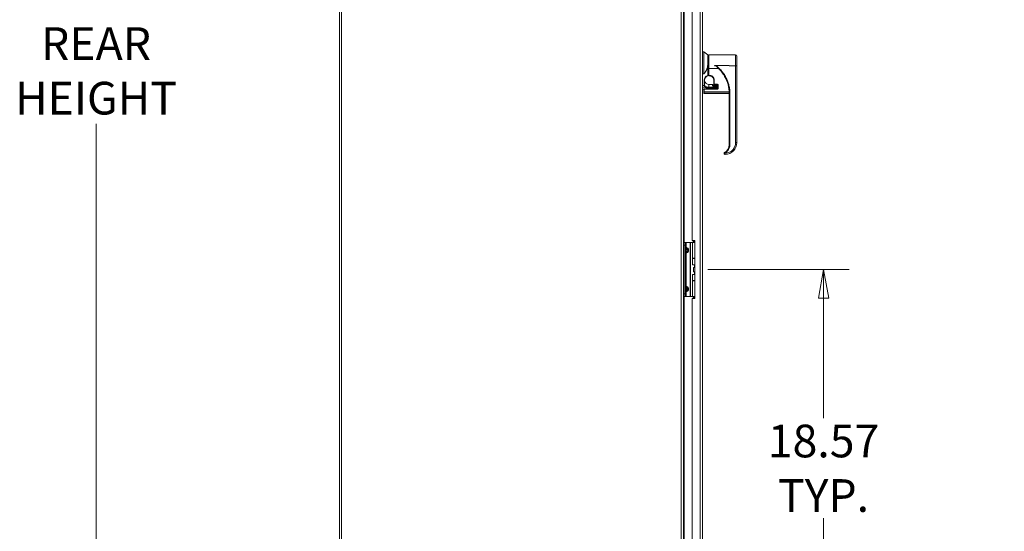
# Model space of a CAD drawing. Units: inches. Extents: x 12 to 312, y 12 to 194.
# Drawn here: x 12 to 57, y 101 to 124 of the extents above; entities that cross this region are included whole.
import ezdxf

# ---------------------------------------------------------------- set-up
doc = ezdxf.new("R2010")
doc.units = ezdxf.units.IN
doc.header["$LTSCALE"] = 19
doc.header["$MEASUREMENT"] = 0
doc.layers.get('0').update_dxf_attribs({"lineweight": 0})
for name, color, linetype, lineweight in [('Dimension (ANSI)', 7, 'Continuous', 5), ('Symbol (ANSI)', 7, 'Continuous', 5), ('Visible (ANSI)', 7, 'Continuous', 5), ('Visible Narrow (ANSI)', 7, 'Continuous', 5)]:
    doc.layers.add(name, color=color, linetype=linetype, lineweight=lineweight)
doc.styles.add('ROMANS', font='romans.shx')
doc.dimstyles.new('Default (ANSI)', dxfattribs={"dimscale": 19, "dimtxt": 0.08, "dimasz": 0.07, "dimexe": 0.0625, "dimexo": 0.0315, "dimgap": 0.0155, "dimtad": 0, "dimtih": 1, "dimtoh": 1, "dimrnd": 1e-08, "dimzin": 0, "dimdsep": 46, "dimtxsty": 'ROMANS', "dimblk": 'Filled-1', "dimcen": 0.09, "dimdle": 0.197, "dimclrd": 256, "dimclre": 256, "dimclrt": 256, "dimadec": 0, "dimazin": 0, "dimtfac": 1, "dimtofl": 0, "dimtmove": 0, "dimatfit": 3, "dimldrblk": 'Filled-1', "dimfxl": 1, "dimtolj": 1, "dimtzin": 0, "dimlwd": -1, "dimlwe": -1, "dimarcsym": 0})
doc.dimstyles.new('Default (ANSI)$7', dxfattribs={"dimscale": 19, "dimtxt": 0.08, "dimasz": 0.07, "dimexe": 0.0625, "dimexo": 0.0315, "dimgap": 0.0155, "dimtad": 0, "dimtih": 1, "dimtoh": 1, "dimrnd": 1e-08, "dimzin": 0, "dimdsep": 46, "dimtxsty": 'ROMANS', "dimblk": 'Filled-1', "dimcen": 0.09, "dimdle": 0.197, "dimclrd": 256, "dimclre": 256, "dimclrt": 256, "dimadec": 0, "dimazin": 0, "dimtfac": 1, "dimtofl": 0, "dimtmove": 0, "dimatfit": 3, "dimldrblk": 'Filled-1', "dimfxl": 1, "dimtolj": 1, "dimtzin": 0, "dimlwd": -1, "dimlwe": -1, "dimarcsym": 0})

# ---------------------------------------------------------------- blocks, each defined once
blk = doc.blocks.new('Filled-1')
at = {"color": 0}
for p, q in [((0, 0), (-1, 0.179)), ((-1, 0.179), (-1, -0.179)), ((-1, 0), (0, 0)), ((-1, -0.179), (0, 0))]:
    blk.add_line(p, q, dxfattribs=at)
at = {"color": 0, "flags": 128}
blk.add_lwpolyline([(-1, -0.179), (0, 0), (-1, 0.179), (-1, -0.179)], dxfattribs=at)
at = {"color": 0}
blk.add_solid([(-1, -0.179), (0, 0), (-1, 0.179), (-1, -0.179)], dxfattribs=at)
blk = doc.blocks.new('*D6')
at = {"layer": 'Defpoints', "color": 0, "transparency": 16777216}
for p in [(42.992, 112.81), (48.971, 112.81), (42.993, 94.244)]:
    blk.add_point(p, dxfattribs=at)
at = {"layer": 'Dimension (ANSI)', "transparency": 16777216}
for p, q in [((43.59, 112.81), (50.158, 112.81)), ((48.971, 111.48), (48.971, 105.898)), ((48.971, 95.574), (48.971, 101.256)), ((43.592, 94.244), (50.158, 94.244))]:
    blk.add_line(p, q, dxfattribs=at)
at = {"layer": 'Dimension (ANSI)', "transparency": 16777216, "xscale": 1.330000005662441, "yscale": 1.330000005662441, "zscale": 1.330000005662441}
for p, rotation in [((48.971, 112.81), 90), ((48.971, 94.244), 270)]:
    blk.add_blockref('Filled-1', p, dxfattribs=dict(at, rotation=rotation))
at = {"layer": 'Dimension (ANSI)', "transparency": 16777216, "insert": (48.971, 103.577), "char_height": 1.52, "attachment_point": 5, "style": 'ROMANS'}
blk.add_mtext('\\A1;18.57\\PTYP.', dxfattribs=at)
blk = doc.blocks.new('*D18')
at = {"layer": 'Defpoints', "color": 0, "transparency": 16777216}
for p in [(15.146, 158.465), (26.46, 158.465), (26.46, 92.142)]:
    blk.add_point(p, dxfattribs=at)
at = {"layer": 'Dimension (ANSI)', "transparency": 16777216}
for p, q in [((25.862, 158.465), (13.959, 158.465)), ((15.146, 157.135), (15.146, 129.575)), ((15.146, 93.472), (15.146, 119.576)), ((25.862, 92.142), (13.959, 92.142))]:
    blk.add_line(p, q, dxfattribs=at)
at = {"layer": 'Dimension (ANSI)', "transparency": 16777216, "xscale": 1.330000005662441, "yscale": 1.330000005662441, "zscale": 1.330000005662441}
for p, rotation in [((15.146, 158.465), 90), ((15.146, 92.142), 270)]:
    blk.add_blockref('Filled-1', p, dxfattribs=dict(at, rotation=rotation))
at = {"layer": 'Dimension (ANSI)', "transparency": 16777216, "insert": (15.146, 124.576), "char_height": 1.52, "attachment_point": 5, "style": 'ROMANS'}
blk.add_mtext('\\A1;(66.32)\\PENCL.\\PREAR\\PHEIGHT', dxfattribs=at)

msp = doc.modelspace()

# ---------------------------------------------------------------- linework, layer by layer
at = {"layer": 'Visible (ANSI)'}
for p, q in [((26.4604, 92.21576), (26.4604, 158.42425)), ((42.4604, 152.59662), (42.4604, 92.28228)), ((43.3469, 152.11799), (43.3469, 92.47163)), ((42.8669, 130.13339), (42.8669, 114.15422)), ((43.40989, 122.92468), (43.3469, 122.92468)), ((43.40989, 122.92468), (43.40989, 121.90155)), ((43.58312, 122.78689), (43.40989, 122.92468)), ((43.58312, 122.29476), (43.58312, 122.78689)), ((43.64217, 122.70421), (43.58312, 122.70421)), ((43.64217, 122.78689), (43.64217, 122.15628)), ((44.88233, 122.78689), (43.64217, 122.78689)), ((44.94138, 122.27347), (44.94138, 122.72783)), ((43.58312, 122.29476), (43.58312, 121.8341)), ((44.58705, 122.29404), (43.90222, 122.29404)), ((43.90222, 122.29404), (44.58705, 122.29404)), ((43.90222, 122.29404), (43.90222, 122.29404)), ((44.58705, 122.29404), (44.58705, 122.27057)), ((44.94138, 118.7117), (44.94138, 122.27347)), ((43.40989, 121.90155), (43.3469, 121.90155)), ((43.64217, 121.88531), (43.58312, 121.88531)), ((44.08183, 122.15628), (43.64217, 122.15628)), ((43.64217, 121.83062), (43.64217, 122.15628)), ((43.64217, 121.83062), (43.64217, 121.8127)), ((43.66973, 121.8127), (43.64217, 121.8127)), ((43.80753, 121.40893), (43.64217, 121.40893)), ((43.82721, 121.34265), (43.82721, 121.38925)), ((43.9965, 121.33473), (43.8469, 121.33473)), ((43.86658, 121.41932), (43.86658, 121.61588)), ((43.86658, 121.41932), (43.86658, 121.38435)), ((44.03587, 121.36466), (43.88627, 121.36466)), ((44.01619, 121.26585), (44.01619, 121.31505)), ((44.05556, 121.23519), (44.05556, 121.37478)), ((43.3469, 121.1924), (43.40595, 121.1924)), ((43.40595, 121.19229), (43.40595, 121.1924)), ((43.40595, 121.06512), (43.40595, 121.19229)), ((43.40595, 121.01523), (43.40595, 121.06512)), ((43.42564, 121.21197), (44.03587, 121.21197)), ((43.42564, 120.99555), (44.58705, 120.99555)), ((44.01619, 121.26584), (44.01619, 121.26584)), ((44.01619, 121.21208), (44.01619, 121.26584)), ((44.01619, 121.26584), (44.01619, 121.26584)), ((44.01619, 121.21304), (44.03587, 121.21304)), ((44.07492, 121.22781), (44.07491, 121.22781)), ((44.58705, 118.60143), (44.58705, 120.99496)), ((44.58705, 118.60161), (44.58705, 118.60208)), ((44.94138, 118.71247), (44.94138, 118.71179)), ((44.35083, 118.20973), (44.35083, 118.21051)), ((44.37708, 118.25328), (44.37708, 118.25401)), ((42.4914, 114.05843), (42.4604, 114.05843)), ((42.4914, 114.07047), (42.4914, 113.94547)), ((42.4914, 114.07047), (42.55046, 114.07047)), ((42.5774, 114.07047), (42.55046, 114.07047)), ((42.55046, 113.94547), (42.55046, 114.07047)), ((42.7633, 114.07047), (42.5774, 114.07047)), ((42.7856, 114.07047), (42.7633, 114.07047)), ((42.87034, 114.07047), (42.7856, 114.07047)), ((42.8669, 114.15422), (42.9919, 114.15422)), ((42.87034, 114.07047), (42.9919, 114.07047)), ((42.87034, 113.33847), (42.87034, 114.07047)), ((42.9919, 114.15422), (42.9919, 111.46672)), ((42.4914, 111.67547), (42.4914, 113.94547)), ((42.55046, 111.67547), (42.55046, 113.94547)), ((42.87034, 113.33847), (42.9919, 113.33847)), ((42.87034, 113.32097), (42.9919, 113.32097)), ((42.87034, 113.03547), (42.87034, 113.32097)), ((42.97037, 113.33847), (42.97037, 113.32097)), ((42.9919, 113.03547), (42.87034, 113.03547)), ((42.91935, 112.91047), (42.92244, 112.91047)), ((42.91935, 112.71047), (42.91935, 112.91047)), ((42.91935, 112.71047), (42.92244, 112.71047)), ((42.92244, 112.91047), (42.9919, 112.91047)), ((42.92244, 112.71047), (42.92244, 112.91047)), ((42.92244, 112.71047), (42.9919, 112.71047)), ((42.97037, 113.03547), (42.97037, 112.91047)), ((42.97037, 112.71047), (42.97037, 112.58547)), ((42.87034, 112.58547), (42.9919, 112.58547)), ((42.87034, 112.29997), (42.87034, 112.58547)), ((42.87034, 112.29997), (42.9919, 112.29997)), ((42.87034, 112.28247), (42.9919, 112.28247)), ((42.87034, 111.55047), (42.87034, 112.28247)), ((42.97037, 112.29997), (42.97037, 112.28247)), ((42.4604, 111.55843), (42.4914, 111.55843)), ((42.4914, 111.67547), (42.4914, 111.55047)), ((42.55046, 111.55047), (42.4914, 111.55047)), ((42.55046, 111.55047), (42.55046, 111.67547)), ((42.5774, 111.55047), (42.55046, 111.55047)), ((42.7633, 111.55047), (42.5774, 111.55047)), ((42.7856, 111.55047), (42.7633, 111.55047)), ((42.87034, 111.55047), (42.7856, 111.55047)), ((42.9919, 111.46672), (42.8669, 111.46672)), ((42.8669, 111.46672), (42.8669, 95.48756)), ((42.87034, 111.55047), (42.9919, 111.55047))]:
    msp.add_line(p, q, dxfattribs=at)
for centre, radius, start, end in [((44.88233, 122.72783), 0.05906, 0, 90), ((43.64217, 121.61752), 0.2048, 106.759237, 180.634038), ((43.64217, 121.61563), 0.20669, 188.184163, 270), ((43.80753, 121.38925), 0.01969, 0, 90), ((43.88627, 121.38435), 0.01969, 180, 270), ((43.9965, 121.31505), 0.01969, 0, 90), ((44.03587, 121.34498), 0.01969, 0, 90), ((43.42564, 121.19229), 0.01969, 90, 180), ((43.42564, 121.01523), 0.01969, 180.000007, 270), ((43.9965, 121.21208), 0.01969, 359.680259, 0)]:
    msp.add_arc(centre, radius, start, end, dxfattribs=at)
for centre, major_axis, ratio, start_param, end_param in [((43.0116, 120.99693), (-1.57473, 0), 0.99879106, 4.08536269, 4.11126409), ((43.01225, 120.99496), (-1.5748, -0.00021), 0.99992792, 3.14145931, 3.66906781), ((44.07524, 121.23519), (-0.01968, 0), 0.09006115, 6.28317841, 6.28319994), ((44.19335, 118.60146), (0.3937, -0.00105), 0.99992378, 5.20058569, 6.28586339), ((44.3902, 118.7117), (0.55118, 0), 0.99993675, 4.72814826, 6.28317976), ((44.19335, 118.60226), (-0.00106, 0.39373), 0.99992647, 4.70812731, 4.70970777), ((44.19335, 118.60224), (-0.0008, 0.39373), 0.99992639, 4.7087706, 4.71036323)]:
    msp.add_ellipse(centre, major_axis=major_axis, ratio=ratio, start_param=start_param, end_param=end_param, dxfattribs=at)
msp.add_rational_spline([(43.58312, 122.29476), (43.58312, 122.1223), (43.40989, 121.90155)], [1.22272727273, 1.22272727273, 1.07256778309], degree=2, dxfattribs=at)
for points, knots in [([(43.98322, 122.27057), (43.9834, 122.27036), (43.98359, 122.27016), (44.0004, 122.25167), (44.01637, 122.23316), (44.049, 122.19477), (44.06522, 122.17536), (44.08183, 122.15628)], [-0.386734129, -0.386734129, -0.386734129, -0.386734129, -0.384625973, -0.384625973, -0.197458935, -0.197458935, -0.000001058, -0.000001058, -0.000001058, -0.000001058]), ([(43.58312, 121.8341), (43.58312, 121.83155), (43.58312, 121.82854), (43.58312, 121.82385), (43.58312, 121.82132), (43.58312, 121.81777), (43.58312, 121.8161), (43.58312, 121.8142), (43.58312, 121.81362), (43.58312, 121.81362)], [-0.2263532768, -0.2263532768, -0.2263532768, -0.2263532768, -0.2069142651, -0.2069142651, -0.1877801295, -0.1877801295, -0.1690998392, -0.1690998392, -0.1508298338, -0.1508298338, -0.1508298338, -0.1508298338]), ([(43.86658, 121.61588), (43.86658, 121.61999), (43.86645, 121.62426), (43.86617, 121.62867), (43.86588, 121.63307), (43.86544, 121.63762), (43.86479, 121.64234), (43.86415, 121.64706), (43.86331, 121.65197), (43.86223, 121.65705), (43.86114, 121.66214), (43.8598, 121.66741), (43.85815, 121.67287), (43.8565, 121.67832), (43.85453, 121.68397), (43.85218, 121.68979), (43.84982, 121.6956), (43.84707, 121.70159), (43.84384, 121.70771), (43.84062, 121.71383), (43.83691, 121.72008), (43.83262, 121.7264), (43.82833, 121.73271), (43.82347, 121.7391), (43.81793, 121.74543), (43.81239, 121.75177), (43.80617, 121.75806), (43.79915, 121.76419), (43.79213, 121.77031), (43.7843, 121.77628), (43.77549, 121.78189), (43.76667, 121.7875), (43.75689, 121.79276), (43.74592, 121.79736), (43.73496, 121.80196), (43.7228, 121.80587), (43.70999, 121.80854), (43.69718, 121.81122), (43.68372, 121.8127), (43.66973, 121.8127)], [0, 0, 0, 0, 0.07692308, 0.07692308, 0.07692308, 0.15384615, 0.15384615, 0.15384615, 0.23076923, 0.23076923, 0.23076923, 0.30769231, 0.30769231, 0.30769231, 0.38461538, 0.38461538, 0.38461538, 0.46153846, 0.46153846, 0.46153846, 0.53846154, 0.53846154, 0.53846154, 0.61538462, 0.61538462, 0.61538462, 0.69230769, 0.69230769, 0.69230769, 0.76923077, 0.76923077, 0.76923077, 0.84615385, 0.84615385, 0.84615385, 0.92307692, 0.92307692, 0.92307692, 1, 1, 1, 1]), ([(44.08183, 122.15628), (44.13871, 122.10211), (44.19153, 122.04417), (44.28894, 121.92088), (44.33331, 121.85571), (44.3729, 121.78777)], [-1.19895886, -1.19895886, -1.19895886, -1.19895886, -0.60098003, -0.60098003, 0, 0, 0, 0]), ([(43.82719, 121.34272), (43.82719, 121.34272), (43.82722, 121.34254), (43.8279, 121.3415), (43.82866, 121.34052), (43.8313, 121.33867), (43.83247, 121.33797), (43.83487, 121.33691), (43.83589, 121.33652), (43.83819, 121.33581), (43.83947, 121.3355), (43.84177, 121.33509), (43.84273, 121.33497), (43.84475, 121.33478), (43.84583, 121.33473), (43.8469, 121.33473)], [0.024884278, 0.024884278, 0.024884278, 0.024884278, 0.058856506, 0.058856506, 0.098727133, 0.098727133, 0.118862598, 0.118862598, 0.130751201, 0.130751201, 0.142611883, 0.142611883, 0.150334094, 0.150334094, 0.158474383, 0.158474383, 0.158474383, 0.158474383]), ([(44.03587, 121.21304), (44.03762, 121.21304), (44.0394, 121.21333), (44.04273, 121.21441), (44.04432, 121.21521), (44.04734, 121.21729), (44.04877, 121.21862), (44.05138, 121.2218), (44.05253, 121.22371), (44.05441, 121.22804), (44.05507, 121.23053), (44.05549, 121.2341), (44.05556, 121.23519), (44.05556, 121.23627)], [0, 0, 0, 0, 0.0133479482, 0.0133479482, 0.0267140013, 0.0267140013, 0.0414219853, 0.0414219853, 0.0582916965, 0.0582916965, 0.0777122943, 0.0777122943, 0.0860484563, 0.0860484563, 0.0860484563, 0.0860484563]), ([(44.03587, 121.21197), (44.03764, 121.21197), (44.03943, 121.21227), (44.04277, 121.21336), (44.04436, 121.21417), (44.04738, 121.21625), (44.0488, 121.21759), (44.05142, 121.22077), (44.05256, 121.22269), (44.05443, 121.22703), (44.05508, 121.22952), (44.0555, 121.23307), (44.05556, 121.23413), (44.05556, 121.23519)], [0, 0, 0, 0, 0.0134635603, 0.0134635603, 0.0268379201, 0.0268379201, 0.0415518168, 0.0415518168, 0.0584696315, 0.0584696315, 0.07792348, 0.07792348, 0.0860636433, 0.0860636433, 0.0860636433, 0.0860636433]), ([(44.37708, 118.25404), (44.41454, 118.27381), (44.4492, 118.30002), (44.50722, 118.36093), (44.53145, 118.39626), (44.56717, 118.47184), (44.57909, 118.51304), (44.58605, 118.57017), (44.58703, 118.58592), (44.58705, 118.60164)], [0.00000209, 0.00000209, 0.00000209, 0.00000209, 0.32284109, 0.32284109, 0.64142428, 0.64142428, 0.96049407, 0.96049407, 1.08046568, 1.08046568, 1.08046568, 1.08046568]), ([(44.35566, 118.23176), (44.35411, 118.22854), (44.353, 118.22532), (44.35225, 118.22221), (44.35149, 118.21911), (44.35107, 118.21613), (44.35091, 118.2133), (44.35086, 118.21235), (44.35083, 118.21142), (44.35083, 118.21051)], [0, 0, 0, 0, 0.0384615385, 0.0384615385, 0.0384615385, 0.0769230769, 0.0769230769, 0.0769230769, 0.0898194514, 0.0898194514, 0.0898194514, 0.0898194514]), ([(44.38482, 118.16296), (44.37893, 118.16489), (44.37309, 118.16807), (44.36395, 118.17584), (44.36025, 118.18024), (44.35469, 118.18988), (44.35269, 118.19522), (44.35114, 118.20354), (44.35086, 118.20642), (44.35084, 118.2093)], [0, 0, 0, 0, 0.053144856, 0.053144856, 0.098407172, 0.098407172, 0.141962383, 0.141962383, 0.164162568, 0.164162568, 0.164162568, 0.164162568]), ([(44.35566, 118.23176), (44.35794, 118.23653), (44.36104, 118.24098), (44.3683, 118.24847), (44.37252, 118.25163), (44.37708, 118.25404)], [0.0000019741, 0.0000019741, 0.0000019741, 0.0000019741, 0.0402705859, 0.0402705859, 0.0795149898, 0.0795149898, 0.0795149898, 0.0795149898]), ([(44.37878, 118.25418), (44.37867, 118.25417), (44.37857, 118.25416), (44.37802, 118.2541), (44.37766, 118.25406), (44.3772, 118.25402), (44.37708, 118.25401), (44.37708, 118.25401)], [-0.0161938224, -0.0161938224, -0.0161938224, -0.0161938224, -0.014567058, -0.014567058, -0.0070100406, -0.0070100406, 0, 0, 0, 0]), ([(44.38481, 118.16296), (44.385, 118.1629), (44.38518, 118.16285), (44.38536, 118.16279), (44.3857, 118.16268), (44.38603, 118.16259), (44.38636, 118.16249)], [0.7397103393, 0.7397103393, 0.7397103393, 0.7397103393, 0.75, 0.75, 0.75, 0.7690295329, 0.7690295329, 0.7690295329, 0.7690295329]), ([(44.39581, 118.16074), (44.39581, 118.16074), (44.39581, 118.16074), (44.3958, 118.16074), (44.39579, 118.16074), (44.39577, 118.16074), (44.39574, 118.16075), (44.39566, 118.16075), (44.39559, 118.16076), (44.39535, 118.16078), (44.39517, 118.1608), (44.39467, 118.16085), (44.39432, 118.16089), (44.39352, 118.16099), (44.39309, 118.16105), (44.39143, 118.1613), (44.39017, 118.16153), (44.38801, 118.16203), (44.38718, 118.16225), (44.38636, 118.16249)], [0.0004866951, 0.0004866951, 0.0004866951, 0.0004866951, 0.0005880907, 0.0005880907, 0.0008618797, 0.0008618797, 0.0013666514, 0.0013666514, 0.0024178365, 0.0024178365, 0.0045396549, 0.0045396549, 0.007748421, 0.007748421, 0.0115367922, 0.0115367922, 0.0229187941, 0.0229187941, 0.0301179664, 0.0301179664, 0.0301179664, 0.0301179664]), ([(44.39887, 118.16063), (44.3985, 118.16062), (44.39812, 118.16063), (44.39746, 118.16064), (44.39718, 118.16065), (44.39679, 118.16067), (44.39668, 118.16068), (44.39656, 118.16068), (44.39655, 118.16069), (44.39653, 118.16069), (44.39652, 118.16069), (44.39652, 118.16069), (44.39651, 118.16069), (44.39651, 118.16069), (44.39651, 118.16069), (44.39651, 118.16069)], [0, 0, 0, 0, 0.00287293849, 0.00287293849, 0.00502805477, 0.00502805477, 0.0058385147, 0.0058385147, 0.00598371426, 0.00598371426, 0.00604200187, 0.00604200187, 0.00609185196, 0.00609185196, 0.00610922515, 0.00610922515, 0.00610922515, 0.00610922515])]:
    msp.add_open_spline(points, degree=3, knots=knots, dxfattribs=at)
for points in [[(43.43567, 121.4592), (43.43554, 121.45532), (43.43548, 121.45144), (43.43548, 121.44755)], [(43.43738, 121.61525), (43.43796, 121.56323), (43.43739, 121.51119), (43.43567, 121.4592)], [(43.43738, 121.61525), (43.43749, 121.60557), (43.43756, 121.59589), (43.43758, 121.5862)], [(44.35083, 118.20973), (44.35083, 118.20959), (44.35083, 118.20944), (44.35084, 118.2093)], [(44.39581, 118.16074), (44.39592, 118.16073), (44.39602, 118.16072), (44.39611, 118.16072)], [(44.39651, 118.16069), (44.39638, 118.1607), (44.39625, 118.16071), (44.39611, 118.16072)]]:
    msp.add_open_spline(points, degree=3, dxfattribs=at)
at = {"layer": 'Visible Narrow (ANSI)'}
for p, q in [((26.56565, 158.40004), (26.56565, 92.21576)), ((42.35515, 92.21576), (42.35515, 152.65313)), ((43.24165, 92.43913), (43.24165, 152.15049)), ((42.49165, 130.21714), (42.49165, 114.07047)), ((44.88233, 122.27057), (44.88233, 122.78689)), ((43.93556, 122.27057), (43.98322, 122.27057)), ((44.88233, 122.27057), (44.58705, 122.27057)), ((44.88233, 118.7088), (44.88233, 122.27057)), ((43.66973, 121.83062), (43.64217, 121.83062)), ((43.66973, 121.83062), (43.66973, 121.8127)), ((43.3469, 121.35832), (43.42589, 121.35832)), ((43.416, 121.45985), (43.43567, 121.4592)), ((43.4177, 121.61503), (43.43738, 121.61525)), ((43.64217, 121.40893), (43.64217, 121.28087)), ((43.80753, 121.40893), (43.80753, 121.36045)), ((43.9965, 121.33193), (43.8469, 121.33193)), ((43.88627, 121.41755), (43.88627, 121.61411)), ((44.03587, 121.41755), (43.88627, 121.41755)), ((43.88627, 121.40131), (43.88627, 121.41755)), ((43.88627, 121.40131), (43.88627, 121.36561)), ((44.03587, 121.40131), (43.88627, 121.40131)), ((43.88627, 121.36466), (43.88627, 121.36561)), ((44.03587, 121.36561), (43.88627, 121.36561)), ((43.9965, 121.33473), (43.9965, 121.33193)), ((43.9965, 121.28087), (43.9965, 121.33193)), ((44.03587, 121.41755), (44.03587, 121.40131)), ((44.03587, 121.40131), (44.03587, 121.36561)), ((44.03587, 121.36561), (44.03587, 121.36466)), ((44.07524, 121.23341), (44.07524, 121.37301)), ((43.3469, 121.28629), (43.45689, 121.28629)), ((43.42564, 121.19052), (43.42564, 121.21197)), ((43.42564, 121.19052), (44.03587, 121.19052)), ((43.42564, 121.06335), (43.42564, 121.19052)), ((43.42564, 121.06335), (44.58557, 121.06335)), ((43.42564, 121.0462), (43.42564, 121.06335)), ((43.42564, 121.0462), (44.58622, 121.0462)), ((43.42564, 120.99555), (43.42564, 121.0462)), ((43.64217, 121.24714), (43.64217, 121.28087)), ((43.64217, 121.28087), (43.9965, 121.28087)), ((43.64217, 121.24714), (43.9965, 121.24714)), ((43.9965, 121.24714), (43.9965, 121.28087)), ((43.9965, 121.21197), (43.9965, 121.24714)), ((44.01619, 121.21203), (44.03587, 121.21203)), ((44.03587, 121.21197), (44.03587, 121.21203)), ((44.61658, 118.59998), (44.61658, 120.99351)), ((44.37708, 118.25401), (44.37708, 118.25404)), ((44.37708, 118.25325), (44.37708, 118.25328)), ((42.5774, 113.83354), (42.5774, 114.07047)), ((42.7633, 111.55047), (42.7633, 114.07047)), ((42.7856, 111.55047), (42.7856, 114.07047)), ((42.9163, 114.07047), (42.9163, 114.15422)), ((42.9384, 114.15422), (42.9384, 114.07047)), ((42.4604, 113.93343), (42.4914, 113.93343)), ((42.55046, 113.94547), (42.4914, 113.94547)), ((42.55046, 113.83354), (42.5774, 113.83354)), ((42.55046, 113.73547), (42.5651, 113.73547)), ((42.5651, 113.68547), (42.55046, 113.68547)), ((42.5774, 113.5874), (42.55046, 113.5874)), ((42.65581, 113.73547), (42.5651, 113.73547)), ((42.5651, 113.73547), (42.5651, 113.68547)), ((42.5651, 113.68547), (42.65581, 113.68547)), ((42.5774, 112.03354), (42.5774, 113.5874)), ((42.65581, 113.68547), (42.65581, 113.73547)), ((42.69117, 113.73547), (42.65581, 113.73547)), ((42.65581, 113.68547), (42.69117, 113.68547)), ((42.69117, 113.73547), (42.69117, 113.68547)), ((42.55046, 112.03354), (42.5774, 112.03354)), ((42.55046, 111.93547), (42.5651, 111.93547)), ((42.55046, 111.88547), (42.5651, 111.88547)), ((42.5774, 111.7874), (42.55046, 111.7874)), ((42.65581, 111.93547), (42.5651, 111.93547)), ((42.5651, 111.93547), (42.5651, 111.88547)), ((42.5651, 111.88547), (42.65581, 111.88547)), ((42.5774, 111.55047), (42.5774, 111.7874)), ((42.65581, 111.88547), (42.65581, 111.93547)), ((42.65581, 111.93547), (42.69117, 111.93547)), ((42.65581, 111.88547), (42.69117, 111.88547)), ((42.69117, 111.93547), (42.69117, 111.88547)), ((42.4914, 111.68343), (42.4604, 111.68343)), ((42.4914, 111.67547), (42.55046, 111.67547)), ((42.49165, 111.55047), (42.49165, 95.40381)), ((42.9163, 111.46672), (42.9163, 111.55047)), ((42.9384, 111.55047), (42.9384, 111.46672))]:
    msp.add_line(p, q, dxfattribs=at)
msp.add_arc((43.64217, 121.61752), 0.22449, 105.252042, 180.634038, dxfattribs=at)
for centre, major_axis, ratio, start_param, end_param in [((44.88233, 122.27347), (0.05906, 0), 0.04915708, 4.71238898, 6.28318531), ((43.42589, 121.35832), (0.01921, 0.00428), 0.00001, 0.20633962, 1.570834), ((43.82379, 121.32536), (0.30448, -0.3312), 0.72764621, 3.81112697, 4.029432), ((43.80753, 121.34253), (0.01969, 0), 0.91043331, 0.00720836, 1.57079633), ((43.8469, 121.31505), (0, 0.01968), 0.00001151, 0.00004902, 0.53992942), ((43.88627, 121.61588), (-0.01969, 0), 0.09006115, 0, 1.5707974), ((43.88627, 121.41932), (-0.01969, 0), 0.09006115, 0, 1.57079633), ((43.88627, 121.41932), (-0.01969, 0), 0.91506875, 0, 1.57079633), ((43.88627, 121.38435), (-0.01969, 0), 0.95162741, 0, 1.57079633), ((43.88627, 121.6169), (-0.01968, 0), 0.00145844, 1.56989741, 1.56993389), ((43.9965, 121.31505), (0.01969, 0), 0.85775927, 0, 1.57079633), ((44.03587, 121.34688), (0.01969, 0), 0.95162741, 0, 1.57079633), ((44.07524, 121.37478), (-0.01969, 0), 0.09006115, 6.2831842, 7.85393945), ((43.42564, 121.19229), (-0.01969, 0), 0.09006115, 0, 1.57079633), ((43.42564, 121.06512), (-0.01969, 0), 0.09006115, 0, 1.57079633), ((43.42564, 121.06512), (-0.01969, 0), 0.96101099, 0, 1.57079633), ((43.45689, 121.3043), (-0.01033, -0.01675), 0.7653835, 0.67833631, 2.45792002), ((43.9965, 121.26584), (0.01969, 0), 0.95034483, 4.71238898, 6.28316572), ((44.03587, 121.19336), (0, 0.01968), 0.00001, 5.96017212, 6.28304107), ((44.03587, 121.19229), (0, 0.01968), 0.00001, 4.62214132, 6.28318173), ((44.07524, 121.23519), (-0.01969, 0), 0.09006115, 0.00002153, 1.57079633), ((44.61658, 120.99496), (-0.02953, 0), 0.04915708, 0, 1.57079633), ((44.19335, 118.60224), (-0.0008, 0.39373), 0.99992639, 3.62508539, 4.7087706), ((44.19335, 118.60143), (-0.3937, 0.00105), 0.99992379, 2.0589838, 3.1442615), ((44.19335, 118.60226), (-0.00106, 0.39373), 0.99992647, 4.70804214, 4.70812731), ((44.61658, 118.60143), (-0.02953, 0), 0.04915708, 0, 1.57079633), ((44.88233, 118.7117), (0.05906, 0), 0.04915708, 4.71238898, 6.28318531), ((44.38229, 118.21823), (-0.02663, 0.01275), 0.0443434, 0.00062078, 1.59203449), ((44.40005, 118.21052), (-0.04439, 0.02125), 0.99990243, 5.64442236, 6.28318531), ((44.40005, 118.20973), (0.04922, 0.00013), 0.99978738, 2.0538329, 2.69259688), ((44.39086, 118.22714), (-0.01378, 0.02612), 0.02296041, 0.00129023, 1.61428687), ((44.19335, 118.60226), (-0.00106, 0.39373), 0.99992647, 3.62443005, 4.61635019)]:
    msp.add_ellipse(centre, major_axis=major_axis, ratio=ratio, start_param=start_param, end_param=end_param, dxfattribs=at)
for points, knots in [([(44.61658, 120.99351), (44.61658, 121.0551), (44.61306, 121.1163), (44.60601, 121.17733), (44.59896, 121.23837), (44.58838, 121.29924), (44.57433, 121.35927), (44.56028, 121.41929), (44.54276, 121.47846), (44.52191, 121.53644), (44.50105, 121.59442), (44.47685, 121.65121), (44.44946, 121.70641), (44.42208, 121.76161), (44.39151, 121.81523), (44.35797, 121.8669), (44.32443, 121.91858), (44.28792, 121.9683), (44.24865, 122.01578), (44.20938, 122.06326), (44.16735, 122.1085), (44.12305, 122.15101), (44.07875, 122.19353), (44.0322, 122.23333), (43.98322, 122.27057)], [0, 0, 0, 0, 0.125, 0.125, 0.125, 0.25, 0.25, 0.25, 0.375, 0.375, 0.375, 0.5, 0.5, 0.5, 0.625, 0.625, 0.625, 0.75, 0.75, 0.75, 0.875, 0.875, 0.875, 0.999999902, 0.999999902, 0.999999902, 0.999999902]), ([(43.88627, 121.61411), (43.88627, 121.61863), (43.88612, 121.62333), (43.88581, 121.62817), (43.88549, 121.63302), (43.88501, 121.63802), (43.8843, 121.64321), (43.8836, 121.64841), (43.88267, 121.65381), (43.88147, 121.6594), (43.88028, 121.665), (43.87881, 121.6708), (43.87699, 121.6768), (43.87517, 121.68281), (43.87301, 121.68902), (43.87042, 121.69541), (43.86782, 121.70181), (43.8648, 121.7084), (43.86125, 121.71513), (43.8577, 121.72187), (43.85362, 121.72874), (43.8489, 121.73569), (43.84418, 121.74264), (43.83883, 121.74966), (43.83273, 121.75663), (43.82664, 121.7636), (43.8198, 121.77053), (43.81207, 121.77727), (43.80434, 121.78401), (43.79572, 121.79056), (43.78603, 121.79674), (43.77633, 121.80292), (43.76558, 121.80872), (43.75348, 121.81377), (43.74139, 121.81881), (43.72796, 121.82311), (43.71392, 121.82606), (43.69988, 121.82901), (43.68523, 121.83061), (43.66973, 121.83062)], [0, 0, 0, 0, 0.07692308, 0.07692308, 0.07692308, 0.15384615, 0.15384615, 0.15384615, 0.23076923, 0.23076923, 0.23076923, 0.30769231, 0.30769231, 0.30769231, 0.38461538, 0.38461538, 0.38461538, 0.46153846, 0.46153846, 0.46153846, 0.53846154, 0.53846154, 0.53846154, 0.61538462, 0.61538462, 0.61538462, 0.69230769, 0.69230769, 0.69230769, 0.76923077, 0.76923077, 0.76923077, 0.84615385, 0.84615385, 0.84615385, 0.92307692, 0.92307692, 0.92307692, 1, 1, 1, 1]), ([(43.416, 121.45985), (43.41565, 121.44944), (43.41577, 121.43954), (43.41619, 121.43019), (43.41661, 121.42083), (43.41735, 121.41202), (43.41828, 121.40367), (43.41922, 121.39532), (43.42036, 121.38743), (43.42165, 121.37989), (43.42294, 121.37234), (43.42437, 121.36515), (43.42589, 121.35832)], [0.000000011, 0.000000011, 0.000000011, 0.000000011, 0.25, 0.25, 0.25, 0.5, 0.5, 0.5, 0.75, 0.75, 0.75, 1, 1, 1, 1]), ([(43.4177, 121.61503), (43.41786, 121.60009), (43.41794, 121.58438), (43.41791, 121.56802), (43.41787, 121.55166), (43.41772, 121.53465), (43.41742, 121.51666), (43.41711, 121.49867), (43.41665, 121.4797), (43.416, 121.45985)], [0, 0, 0, 0, 0.33333333, 0.33333333, 0.33333333, 0.66666667, 0.66666667, 0.66666667, 1, 1, 1, 1]), ([(43.42589, 121.35832), (43.42672, 121.35333), (43.42768, 121.34833), (43.42879, 121.34344), (43.42989, 121.33855), (43.43113, 121.33376), (43.43254, 121.32911), (43.43395, 121.32445), (43.43552, 121.31993), (43.43727, 121.31566), (43.43902, 121.31139), (43.44094, 121.30737), (43.44301, 121.30369), (43.44508, 121.30001), (43.4473, 121.29668), (43.44963, 121.29376), (43.45196, 121.29084), (43.45439, 121.28835), (43.45689, 121.28629)], [0, 0, 0, 0, 0.166666667, 0.166666667, 0.166666667, 0.333333333, 0.333333333, 0.333333333, 0.5, 0.5, 0.5, 0.666666667, 0.666666667, 0.666666667, 0.833333333, 0.833333333, 0.833333333, 0.999999967, 0.999999967, 0.999999967, 0.999999967]), ([(43.4447, 121.36251), (43.44546, 121.3589), (43.44633, 121.35535), (43.44734, 121.35187), (43.44834, 121.34839), (43.44947, 121.34498), (43.45076, 121.34168), (43.45205, 121.33838), (43.45349, 121.3352), (43.45509, 121.33222), (43.45669, 121.32923), (43.45844, 121.32644), (43.46034, 121.32391), (43.46223, 121.32138), (43.46426, 121.31911), (43.46638, 121.31717), (43.4685, 121.31522), (43.47071, 121.3136), (43.473, 121.31229)], [0, 0, 0, 0, 0.16666667, 0.16666667, 0.16666667, 0.33333333, 0.33333333, 0.33333333, 0.5, 0.5, 0.5, 0.66666667, 0.66666667, 0.66666667, 0.83333333, 0.83333333, 0.83333333, 1, 1, 1, 1]), ([(43.8469, 121.33193), (43.84447, 121.33193), (43.84204, 121.3321), (43.8396, 121.33244), (43.83716, 121.33278), (43.8347, 121.3333), (43.83229, 121.334), (43.82988, 121.33471), (43.82752, 121.33562), (43.82531, 121.33668), (43.82309, 121.33774), (43.82104, 121.33897), (43.81919, 121.3403), (43.81734, 121.34164), (43.81571, 121.34308), (43.81427, 121.34462), (43.81284, 121.34616), (43.81161, 121.3478), (43.81061, 121.34951), (43.80961, 121.35123), (43.80883, 121.35303), (43.80831, 121.35486), (43.80779, 121.35669), (43.80753, 121.35856), (43.80753, 121.36045)], [0, 0, 0, 0, 0.125, 0.125, 0.125, 0.25, 0.25, 0.25, 0.375, 0.375, 0.375, 0.5, 0.5, 0.5, 0.625, 0.625, 0.625, 0.75, 0.75, 0.75, 0.875, 0.875, 0.875, 1, 1, 1, 1]), ([(44.07524, 121.37301), (44.07524, 121.37834), (44.07443, 121.38327), (44.07296, 121.38791), (44.07148, 121.39254), (44.06933, 121.39687), (44.06672, 121.40062), (44.06411, 121.40437), (44.06103, 121.40753), (44.05769, 121.41005), (44.05435, 121.41257), (44.05076, 121.41444), (44.04711, 121.41568), (44.04345, 121.41693), (44.03973, 121.41754), (44.03587, 121.41755)], [0, 0, 0, 0, 0.2, 0.2, 0.2, 0.4, 0.4, 0.4, 0.6, 0.6, 0.6, 0.8, 0.8, 0.8, 1, 1, 1, 1]), ([(44.05556, 121.37478), (44.05556, 121.37788), (44.05515, 121.38083), (44.05442, 121.38359), (44.05368, 121.38635), (44.05261, 121.38892), (44.0513, 121.39116), (44.04999, 121.39339), (44.04845, 121.39528), (44.04679, 121.3968), (44.04512, 121.39831), (44.04334, 121.39943), (44.04149, 121.40019), (44.03965, 121.40094), (44.03775, 121.40131), (44.03587, 121.40131)], [0, 0, 0, 0, 0.2, 0.2, 0.2, 0.4, 0.4, 0.4, 0.6, 0.6, 0.6, 0.8, 0.8, 0.8, 1, 1, 1, 1]), ([(43.45689, 121.28629), (43.4647, 121.28138), (43.47323, 121.27707), (43.48247, 121.27323), (43.4917, 121.26938), (43.50163, 121.266), (43.51192, 121.26308), (43.52222, 121.26017), (43.53288, 121.25773), (43.54377, 121.25569), (43.55466, 121.25365), (43.56578, 121.25201), (43.57698, 121.25074), (43.58818, 121.24946), (43.59945, 121.24856), (43.61037, 121.24797), (43.62128, 121.24739), (43.63183, 121.24714), (43.64217, 121.24714)], [0, 0, 0, 0, 0.16666667, 0.16666667, 0.16666667, 0.33333333, 0.33333333, 0.33333333, 0.5, 0.5, 0.5, 0.66666667, 0.66666667, 0.66666667, 0.83333333, 0.83333333, 0.83333333, 1, 1, 1, 1]), ([(43.473, 121.31229), (43.48009, 121.30823), (43.48793, 121.30467), (43.49637, 121.30153), (43.50481, 121.29838), (43.51386, 121.29566), (43.52326, 121.29334), (43.53265, 121.29102), (43.54238, 121.2891), (43.55232, 121.2875), (43.56226, 121.2859), (43.57242, 121.28463), (43.58263, 121.28364), (43.59284, 121.28265), (43.60311, 121.28196), (43.6131, 121.28151), (43.62309, 121.28107), (43.63279, 121.28087), (43.64217, 121.28087)], [0.000000025, 0.000000025, 0.000000025, 0.000000025, 0.166666667, 0.166666667, 0.166666667, 0.333333333, 0.333333333, 0.333333333, 0.5, 0.5, 0.5, 0.666666667, 0.666666667, 0.666666667, 0.833333333, 0.833333333, 0.833333333, 1, 1, 1, 1]), ([(44.01619, 121.26585), (44.01619, 121.26685), (44.01606, 121.26789), (44.01577, 121.26894), (44.01548, 121.27), (44.01503, 121.27106), (44.01438, 121.27213), (44.01373, 121.27319), (44.01288, 121.27426), (44.01181, 121.27528), (44.01075, 121.27629), (44.00946, 121.27725), (44.00794, 121.27808), (44.00643, 121.27891), (44.00467, 121.2796), (44.00274, 121.28009), (44.00081, 121.28059), (43.9987, 121.28087), (43.9965, 121.28087)], [0.000155343, 0.000155343, 0.000155343, 0.000155343, 0.166666667, 0.166666667, 0.166666667, 0.333333333, 0.333333333, 0.333333333, 0.5, 0.5, 0.5, 0.666666667, 0.666666667, 0.666666667, 0.833333333, 0.833333333, 0.833333333, 1, 1, 1, 1]), ([(44.03587, 121.21203), (44.03734, 121.21203), (44.03885, 121.21223), (44.04039, 121.21267), (44.04192, 121.21311), (44.04347, 121.21379), (44.04494, 121.21473), (44.04642, 121.21567), (44.04783, 121.21686), (44.0491, 121.21827), (44.05038, 121.21969), (44.05152, 121.22133), (44.05248, 121.2232), (44.05345, 121.22507), (44.05423, 121.22717), (44.05476, 121.22937), (44.05528, 121.23157), (44.05556, 121.23388), (44.05556, 121.23627)], [0, 0, 0, 0, 0.16666667, 0.16666667, 0.16666667, 0.33333333, 0.33333333, 0.33333333, 0.5, 0.5, 0.5, 0.66666667, 0.66666667, 0.66666667, 0.83333333, 0.83333333, 0.83333333, 1, 1, 1, 1]), ([(44.03587, 121.19052), (44.03992, 121.19051), (44.04378, 121.19116), (44.04752, 121.19243), (44.05126, 121.1937), (44.05489, 121.19559), (44.0582, 121.19806), (44.06151, 121.20053), (44.06452, 121.20359), (44.06705, 121.20718), (44.06958, 121.21077), (44.07164, 121.2149), (44.07306, 121.2193), (44.07448, 121.2237), (44.07524, 121.22837), (44.07524, 121.23341)], [0, 0, 0, 0, 0.2, 0.2, 0.2, 0.4, 0.4, 0.4, 0.6, 0.6, 0.6, 0.8, 0.8, 0.8, 1, 1, 1, 1]), ([(44.88233, 118.7088), (44.88233, 118.67983), (44.87982, 118.65128), (44.87478, 118.62292), (44.86973, 118.59455), (44.86214, 118.56636), (44.85215, 118.53912), (44.84215, 118.51188), (44.82975, 118.48559), (44.81513, 118.46058), (44.80051, 118.43556), (44.78367, 118.41182), (44.76487, 118.38975), (44.74608, 118.36768), (44.72534, 118.34728), (44.70296, 118.32887), (44.68058, 118.31045), (44.65657, 118.29402), (44.63133, 118.27983), (44.6061, 118.26564), (44.57964, 118.25369), (44.55226, 118.24416), (44.52487, 118.23462), (44.49657, 118.2275), (44.46815, 118.22292), (44.43973, 118.21834), (44.4112, 118.21631), (44.38229, 118.21678)], [0, 0, 0, 0, 0.11111111, 0.11111111, 0.11111111, 0.22222222, 0.22222222, 0.22222222, 0.33333333, 0.33333333, 0.33333333, 0.44444444, 0.44444444, 0.44444444, 0.55555556, 0.55555556, 0.55555556, 0.66666667, 0.66666667, 0.66666667, 0.77777778, 0.77777778, 0.77777778, 0.88888889, 0.88888889, 0.88888889, 1, 1, 1, 1]), ([(44.39086, 118.22569), (44.41347, 118.23762), (44.43468, 118.25137), (44.45466, 118.26707), (44.47464, 118.28278), (44.49341, 118.30044), (44.51038, 118.31962), (44.52736, 118.33879), (44.54254, 118.35949), (44.55575, 118.38137), (44.56895, 118.40326), (44.58018, 118.42635), (44.58923, 118.45032), (44.59829, 118.47429), (44.60516, 118.49914), (44.60973, 118.52416), (44.61431, 118.54918), (44.61658, 118.57438), (44.61658, 118.59998)], [0, 0, 0, 0, 0.16666667, 0.16666667, 0.16666667, 0.33333333, 0.33333333, 0.33333333, 0.5, 0.5, 0.5, 0.66666667, 0.66666667, 0.66666667, 0.83333333, 0.83333333, 0.83333333, 1, 1, 1, 1]), ([(44.35566, 118.23098), (44.35375, 118.22699), (44.35249, 118.22298), (44.35174, 118.21915), (44.3511, 118.21587), (44.35083, 118.21272), (44.35083, 118.20973)], [0.000000056, 0.000000056, 0.000000056, 0.000000056, 0.0625, 0.0625, 0.0625, 0.116040097, 0.116040097, 0.116040097, 0.116040097]), ([(44.38229, 118.21678), (44.3811, 118.21192), (44.38049, 118.20706), (44.38027, 118.20266), (44.38006, 118.19825), (44.38024, 118.1943), (44.38064, 118.19078), (44.38103, 118.18726), (44.38164, 118.18418), (44.38236, 118.18148), (44.38308, 118.17878), (44.38391, 118.17646), (44.38478, 118.17445), (44.38566, 118.17245), (44.38659, 118.17075), (44.38752, 118.16931), (44.38845, 118.16786), (44.3894, 118.16666), (44.39033, 118.16566), (44.39125, 118.16466), (44.39217, 118.16385), (44.39305, 118.1632), (44.39394, 118.16255), (44.39479, 118.16205), (44.39559, 118.16167), (44.39639, 118.16129), (44.39713, 118.16103), (44.39776, 118.16087), (44.39837, 118.1607), (44.39886, 118.16063), (44.39887, 118.16063)], [0, 0, 0, 0, 0.1, 0.1, 0.1, 0.2, 0.2, 0.2, 0.3, 0.3, 0.3, 0.4, 0.4, 0.4, 0.5, 0.5, 0.5, 0.6, 0.6, 0.6, 0.7, 0.7, 0.7, 0.8, 0.8, 0.8, 0.9, 0.9, 0.9, 0.998762871, 0.998762871, 0.998762871, 0.998762871]), ([(44.38229, 118.21678), (44.3829, 118.21804), (44.38362, 118.21922), (44.38448, 118.22032), (44.38534, 118.22143), (44.38633, 118.22246), (44.3874, 118.22336), (44.38847, 118.22426), (44.38962, 118.22503), (44.39086, 118.22569)], [0, 0, 0, 0, 0.33333333, 0.33333333, 0.33333333, 0.66666667, 0.66666667, 0.66666667, 1, 1, 1, 1]), ([(42.55046, 113.83354), (42.55046, 113.82203), (42.55453, 113.81073), (42.56809, 113.7927), (42.57749, 113.7859), (42.58778, 113.78215)], [0, 0, 0, 0, 0.0008769743, 0.0008769743, 0.0017539486, 0.0017539486, 0.0017539486, 0.0017539486]), ([(42.58778, 113.6388), (42.57748, 113.63504), (42.56809, 113.62825), (42.55453, 113.61021), (42.55046, 113.59891), (42.55046, 113.5874)], [-0.00000697315, -0.00000697315, -0.00000697315, -0.00000697315, 0.00087077255, 0.00087077255, 0.00174851825, 0.00174851825, 0.00174851825, 0.00174851825]), ([(42.58778, 113.78215), (42.58598, 113.78117), (42.58419, 113.77996), (42.58246, 113.77851), (42.57904, 113.77565), (42.57585, 113.77186), (42.57321, 113.76734), (42.57061, 113.7629), (42.56855, 113.75777), (42.56719, 113.75241), (42.56577, 113.74682), (42.5651, 113.74099), (42.5651, 113.73547)], [1.93754116, 1.93754116, 1.93754116, 1.93754116, 2.11119526, 2.11119526, 2.11119526, 2.452995, 2.452995, 2.452995, 2.78989615, 2.78989615, 2.78989615, 3.14159265, 3.14159265, 3.14159265, 3.14159265]), ([(42.5651, 113.68547), (42.5651, 113.67996), (42.56577, 113.67413), (42.56719, 113.66854), (42.56855, 113.66318), (42.57061, 113.65805), (42.57321, 113.6536), (42.57585, 113.64909), (42.57904, 113.64529), (42.58246, 113.64244), (42.58419, 113.64099), (42.58598, 113.63978), (42.58778, 113.6388)], [0, 0, 0, 0, 0.3516965, 0.3516965, 0.3516965, 0.68859765, 0.68859765, 0.68859765, 1.03039739, 1.03039739, 1.03039739, 1.20405149, 1.20405149, 1.20405149, 1.20405149]), ([(42.5774, 113.83354), (42.57653, 113.82203), (42.57747, 113.81073), (42.58134, 113.7927), (42.58425, 113.7859), (42.58778, 113.78215)], [0, 0, 0, 0, 0.0008769743, 0.0008769743, 0.0017539486, 0.0017539486, 0.0017539486, 0.0017539486]), ([(42.58778, 113.6388), (42.58424, 113.63504), (42.58134, 113.62825), (42.57747, 113.61021), (42.57653, 113.59891), (42.5774, 113.5874)], [-0.00000697315, -0.00000697315, -0.00000697315, -0.00000697315, 0.00087077255, 0.00087077255, 0.00174851825, 0.00174851825, 0.00174851825, 0.00174851825]), ([(42.5774, 113.83354), (42.59222, 113.83145), (42.60751, 113.8275), (42.62174, 113.82154), (42.63551, 113.81579), (42.64824, 113.80817), (42.65872, 113.79921), (42.66919, 113.79026), (42.67739, 113.77999), (42.68281, 113.76935), (42.68855, 113.75807), (42.69117, 113.74641), (42.69117, 113.73547)], [4.90921166, 4.90921166, 4.90921166, 4.90921166, 5.25637821, 5.25637821, 5.25637821, 5.59222634, 5.59222634, 5.59222634, 5.92785949, 5.92785949, 5.92785949, 6.28318531, 6.28318531, 6.28318531, 6.28318531]), ([(42.69117, 113.68547), (42.69117, 113.67454), (42.68855, 113.66287), (42.68281, 113.6516), (42.67739, 113.64095), (42.66919, 113.63069), (42.65872, 113.62173), (42.64824, 113.61278), (42.63551, 113.60516), (42.62174, 113.5994), (42.60751, 113.59345), (42.59222, 113.58949), (42.5774, 113.5874)], [3.14159265, 3.14159265, 3.14159265, 3.14159265, 3.49691847, 3.49691847, 3.49691847, 3.83255162, 3.83255162, 3.83255162, 4.16839975, 4.16839975, 4.16839975, 4.5155663, 4.5155663, 4.5155663, 4.5155663]), ([(42.65581, 113.73547), (42.65581, 113.74099), (42.65381, 113.74682), (42.64954, 113.75241), (42.64545, 113.75777), (42.63928, 113.7629), (42.63147, 113.76734), (42.62356, 113.77186), (42.61398, 113.77565), (42.60374, 113.77851), (42.59854, 113.77996), (42.59317, 113.78117), (42.58778, 113.78215)], [0, 0, 0, 0, 0.3516965, 0.3516965, 0.3516965, 0.68859765, 0.68859765, 0.68859765, 1.03039739, 1.03039739, 1.03039739, 1.20405149, 1.20405149, 1.20405149, 1.20405149]), ([(42.58778, 113.6388), (42.59317, 113.63978), (42.59854, 113.64099), (42.60374, 113.64244), (42.61398, 113.64529), (42.62356, 113.64909), (42.63147, 113.6536), (42.63928, 113.65805), (42.64545, 113.66318), (42.64954, 113.66854), (42.65381, 113.67413), (42.65581, 113.67996), (42.65581, 113.68547)], [1.93754116, 1.93754116, 1.93754116, 1.93754116, 2.11119526, 2.11119526, 2.11119526, 2.452995, 2.452995, 2.452995, 2.78989615, 2.78989615, 2.78989615, 3.14159265, 3.14159265, 3.14159265, 3.14159265]), ([(42.58778, 111.98215), (42.57748, 111.98591), (42.56809, 111.9927), (42.55453, 112.01073), (42.55046, 112.02203), (42.55046, 112.03354)], [-0.00000697315, -0.00000697315, -0.00000697315, -0.00000697315, 0.00087077255, 0.00087077255, 0.00174851825, 0.00174851825, 0.00174851825, 0.00174851825]), ([(42.55046, 111.7874), (42.55046, 111.79891), (42.55453, 111.81021), (42.56809, 111.82825), (42.57749, 111.83504), (42.58778, 111.8388)], [0, 0, 0, 0, 0.0008769743, 0.0008769743, 0.0017539486, 0.0017539486, 0.0017539486, 0.0017539486]), ([(42.58778, 111.98215), (42.58598, 111.98117), (42.58419, 111.97996), (42.58246, 111.97851), (42.57904, 111.97565), (42.57585, 111.97186), (42.57321, 111.96734), (42.57061, 111.9629), (42.56855, 111.95777), (42.56719, 111.95241), (42.56577, 111.94682), (42.5651, 111.94099), (42.5651, 111.93547)], [1.93754116, 1.93754116, 1.93754116, 1.93754116, 2.11119526, 2.11119526, 2.11119526, 2.452995, 2.452995, 2.452995, 2.78989615, 2.78989615, 2.78989615, 3.14159265, 3.14159265, 3.14159265, 3.14159265]), ([(42.5651, 111.88547), (42.5651, 111.87996), (42.56577, 111.87413), (42.56719, 111.86854), (42.56855, 111.86318), (42.57061, 111.85805), (42.57321, 111.8536), (42.57585, 111.84909), (42.57904, 111.84529), (42.58246, 111.84244), (42.58419, 111.84099), (42.58598, 111.83978), (42.58778, 111.8388)], [0, 0, 0, 0, 0.3516965, 0.3516965, 0.3516965, 0.68859765, 0.68859765, 0.68859765, 1.03039739, 1.03039739, 1.03039739, 1.20405149, 1.20405149, 1.20405149, 1.20405149]), ([(42.58778, 111.98215), (42.58424, 111.98591), (42.58134, 111.9927), (42.57747, 112.01073), (42.57653, 112.02203), (42.5774, 112.03354)], [-0.00000697315, -0.00000697315, -0.00000697315, -0.00000697315, 0.00087077255, 0.00087077255, 0.00174851825, 0.00174851825, 0.00174851825, 0.00174851825]), ([(42.5774, 111.7874), (42.57653, 111.79891), (42.57747, 111.81021), (42.58134, 111.82825), (42.58425, 111.83504), (42.58778, 111.8388)], [0, 0, 0, 0, 0.0008769743, 0.0008769743, 0.0017539486, 0.0017539486, 0.0017539486, 0.0017539486]), ([(42.5774, 112.03354), (42.59222, 112.03145), (42.60751, 112.0275), (42.62174, 112.02154), (42.63551, 112.01579), (42.64824, 112.00817), (42.65872, 111.99921), (42.66919, 111.99026), (42.67739, 111.97999), (42.68281, 111.96935), (42.68855, 111.95807), (42.69117, 111.94641), (42.69117, 111.93547)], [4.90921166, 4.90921166, 4.90921166, 4.90921166, 5.25637821, 5.25637821, 5.25637821, 5.59222634, 5.59222634, 5.59222634, 5.92785949, 5.92785949, 5.92785949, 6.28318531, 6.28318531, 6.28318531, 6.28318531]), ([(42.69117, 111.88547), (42.69117, 111.87454), (42.68855, 111.86287), (42.68281, 111.8516), (42.67739, 111.84095), (42.66919, 111.83069), (42.65872, 111.82173), (42.64824, 111.81278), (42.63551, 111.80516), (42.62174, 111.7994), (42.60751, 111.79345), (42.59222, 111.78949), (42.5774, 111.7874)], [3.14159265, 3.14159265, 3.14159265, 3.14159265, 3.49691847, 3.49691847, 3.49691847, 3.83255162, 3.83255162, 3.83255162, 4.16839975, 4.16839975, 4.16839975, 4.5155663, 4.5155663, 4.5155663, 4.5155663]), ([(42.65581, 111.93547), (42.65581, 111.94099), (42.65381, 111.94682), (42.64954, 111.95241), (42.64545, 111.95777), (42.63928, 111.9629), (42.63147, 111.96734), (42.62356, 111.97186), (42.61398, 111.97565), (42.60374, 111.97851), (42.59854, 111.97996), (42.59317, 111.98117), (42.58778, 111.98215)], [0, 0, 0, 0, 0.3516965, 0.3516965, 0.3516965, 0.68859765, 0.68859765, 0.68859765, 1.03039739, 1.03039739, 1.03039739, 1.20405149, 1.20405149, 1.20405149, 1.20405149]), ([(42.58778, 111.8388), (42.59317, 111.83978), (42.59854, 111.84099), (42.60374, 111.84244), (42.61398, 111.84529), (42.62356, 111.84909), (42.63147, 111.8536), (42.63928, 111.85805), (42.64545, 111.86318), (42.64954, 111.86854), (42.65381, 111.87413), (42.65581, 111.87996), (42.65581, 111.88547)], [1.93754116, 1.93754116, 1.93754116, 1.93754116, 2.11119526, 2.11119526, 2.11119526, 2.452995, 2.452995, 2.452995, 2.78989615, 2.78989615, 2.78989615, 3.14159265, 3.14159265, 3.14159265, 3.14159265])]:
    msp.add_open_spline(points, degree=3, knots=knots, dxfattribs=at)

# ---------------------------------------------------------------- dimensions: what is measured, and where the dimension line sits
at = {"layer": 'Dimension (ANSI)'}
for base, p1, p2, text, picture, middle in [((15.14633, 158.46528), (26.4604, 92.14176), (26.4604, 158.46528), '(<>)\\PENCL.\\PREAR\\PHEIGHT', '*D18', (15.14633, 124.57558)), ((48.97054, 112.81047), (42.99307, 94.24381), (42.9919, 112.81047), '<>\\PTYP.', '*D6', (48.97054, 103.57714))]:
    dim = msp.add_linear_dim(base=base, p1=p1, p2=p2, angle=90, text=text, dimstyle='Default (ANSI)', override={"dimgap": 0.0155, "dimdec": 2, "dimtol": 0, "dimlim": 0, "dimtp": 0, "dimtm": 0, "dimtdec": 2, "dimatfit": 1}, dxfattribs=at)
    dim.commit()
    dim.dimension.update_dxf_attribs({"geometry": picture, "text_midpoint": middle, "dimtype": 160})

# ---------------------------------------------------------------- leaders
at = {"layer": 'Symbol (ANSI)', "annotation_type": 0, "has_hookline": 1, "hookline_direction": 1, "text_width": 18.88415}
msp.add_leader([(79.63752, 95.56092), (73.7201, 116.33009), (72.3901, 116.33009)], dimstyle='Default (ANSI)$7', override={"dimtad": 0}, dxfattribs=at)

doc.saveas('drawing.dxf')
